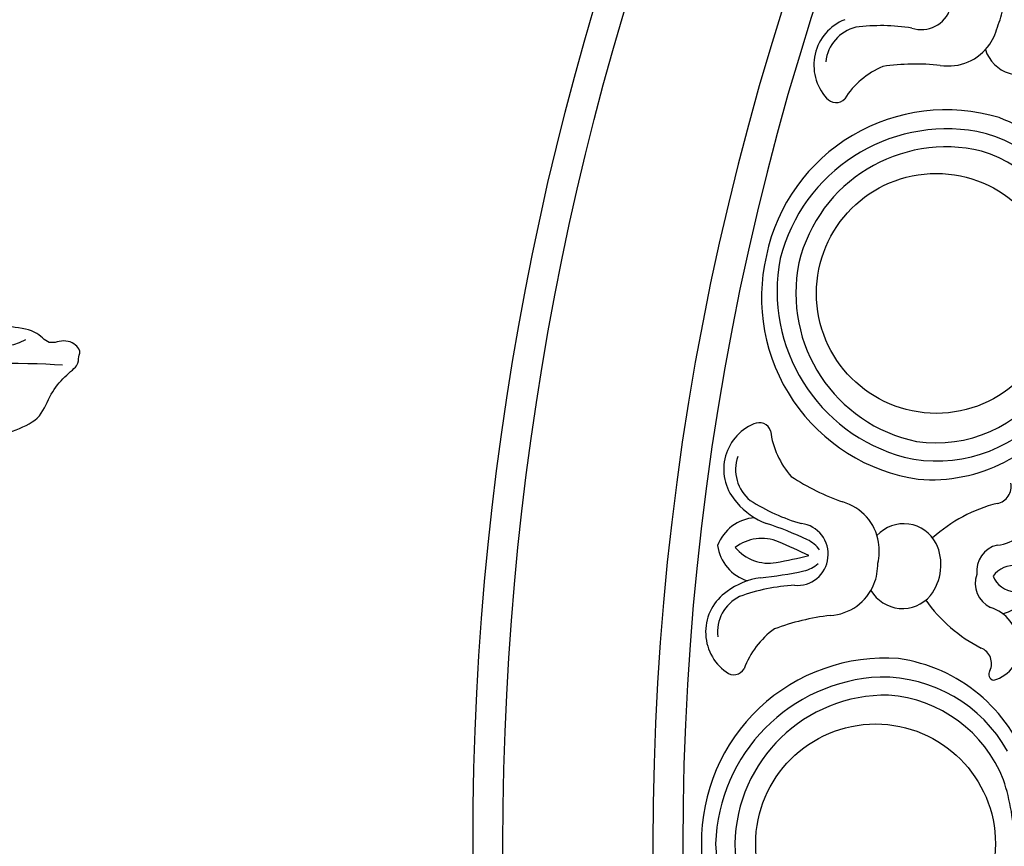
# Model space of a CAD drawing. Units: millimetres. Extents: x 8735 to 16295, y 5288 to 7070.
# Drawn here: x 9656 to 9755, y 6238 to 6321 of the extents above; entities that cross this region are included whole.
import ezdxf

# ---------------------------------------------------------------- set-up
doc = ezdxf.new("R2010")
doc.units = ezdxf.units.MM
doc.linetypes.add('HIDDEN', pattern=[9.525, 6.35, -3.175])
doc.layers.add('A-04.尺寸標註', color=4, linetype='Continuous')
doc.layers.add('H-08.木作(細線)', color=8, linetype='Continuous')
doc.styles.add('新細明體', font='PMingLiU.ttf')
doc.dimstyles.new('6', dxfattribs={"dimtxt": 15, "dimasz": 4.5, "dimexe": 3, "dimexo": 3, "dimgap": 1.8, "dimtad": 2, "dimdec": 0, "dimtxsty": '新細明體', "dimblk": 'ARCHTICK', "dimcen": 5, "dimclrd": 8, "dimclre": 8, "dimclrt": 4, "dimadec": 0, "dimazin": 0, "dimtfac": 1, "dimtdec": 0, "dimtix": 1, "dimtmove": 2, "dimatfit": 3, "dimldrblk": 'OPEN90', "dimfxl": 1.25, "dimlwd": 9, "dimlwe": 9, "dimarcsym": 0})

# ---------------------------------------------------------------- blocks, each defined once
blk = doc.blocks.new('*U17')
at = {"layer": 'H-08.木作(細線)'}
for centre in [(43.152, 36.653), (-7.584, 14.376)]:
    blk.add_circle(centre, 12, dxfattribs=at)
for centre, radius, start, end in [((59.251, 54.444), 4.895, 51.71617, 162.20232), ((59.311, 54.164), 3.997, 44.07442, 113.83056), ((46.882, 45.186), 19.297, 20.79075, 37.5399), ((55.694, 55.49), 1.193, 157.83107, 257.15348), ((55.059, 45.848), 8.487, 53.19218, 87.49926), ((43.244, 35.678), 18.386, 106.77783, 201.58157), ((43.632, 35.8), 18.386, 13.24085, 108.04459), ((43.009, 35.33), 17.244, 19.98534, 105.64164), ((41.995, 38.353), 23.099, 23.9021, 38.2175), ((44.025, 35.648), 17.244, 109.18078, 194.83707), ((67.899, 52.655), 3.041, 191.76378, 282.37146), ((43.214, 35.56), 15.15, 16.50027, 106.40014), ((43.724, 35.72), 15.15, 108.42228, 198.32215), ((67.826, 49.52), 5.047, 200.99559, 265.54886), ((19.736, 42.049), 4.895, 52.62951, 163.11566), ((19.846, 41.784), 3.997, 101.00127, 170.75741), ((22.057, 44.939), 1.193, 317.67835, 57.00076), ((69.455, 42.135), 3.666, 137.90466, 247.28819), ((67.823, 50.043), 5.568, 265.99123, 287.81639), ((69.086, 50.293), 5.568, 274.53689, 296.36205), ((21.65, 41.044), 7.031, 159.80898, 189.65088), ((28.086, 37.387), 8.487, 127.33257, 161.63965), ((13.029, 39.601), 4.325, 128.04918, 192.7581), ((11.059, 38.738), 4.325, 34.55229, 99.2612), ((35.177, 41.514), 19.297, 177.29193, 194.04108), ((15.167, 39.866), 4.361, 159.70856, 219.9256), ((9.415, 37.346), 4.361, 7.38478, 67.60182), ((45.443, 36.777), 14.471, 316.65603, 17.89481), ((4.712, 35.468), 4.895, 64.19472, 174.68087), ((4.153, 33.379), 7.031, 37.65951, 67.50141), ((-18.709, 32.724), 34.182, 4.65704, 12.05926), ((43.09, 38.696), 23.099, 176.61434, 190.92974), ((44.69, 36.793), 13.406, 308.82645, 13.23748), ((45.57, 37.397), 16.173, 306.18398, 9.30182), ((4.832, 35.207), 3.997, 56.55297, 126.30911), ((-5.364, 23.756), 19.297, 33.2693, 50.01845), ((37.633, 57.403), 34.182, 215.25113, 222.65334), ((-49.136, 30.284), 63.336, 3.88956, 6.91236), ((60.056, 78.114), 63.336, 220.39803, 223.42083), ((13.659, 35.641), 3.041, 292.46037, 23.06805), ((1.014, 35.721), 1.193, 170.30962, 269.63203), ((12.283, 35.235), 3.089, 335.03583, 4.91118), ((2.477, 26.169), 8.487, 65.67073, 99.97781), ((-8.659, 16.028), 23.099, 36.38065, 50.69605), ((13.543, 35.59), 3.041, 204.24233, 294.85001), ((14.774, 36.326), 3.089, 222.3992, 252.27455), ((15.509, 33.11), 5.047, 309.28297, 13.83624), ((-6.929, 13.648), 18.386, 25.82964, 120.63338), ((41.2, 35.446), 14.471, 196.92761, 258.16639), ((41.808, 35.889), 13.406, 201.58493, 265.99596), ((-7.435, 13.053), 17.244, 32.57413, 118.23043), ((14.148, 32.513), 5.047, 213.47415, 278.02742), ((18.39, 26.117), 3.666, 327.54364, 76.92717), ((-7.281, 13.444), 18.386, 119.36662, 214.17036), ((15.213, 33.54), 5.568, 287.01545, 308.8406), ((40.742, 35.883), 16.173, 205.52059, 268.63844), ((-6.513, 13.586), 17.244, 121.76957, 207.42587), ((-7.284, 13.323), 15.15, 29.08906, 118.98893), ((14.033, 33.024), 5.568, 278.46978, 300.29494), ((17.335, 25.655), 3.666, 150.38322, 259.76674), ((-6.821, 13.59), 15.15, 121.01107, 210.91094), ((17.161, 10.37), 15.092, 44.04312, 72.1563), ((17.469, 26.916), 4.875, 293.03815, 325.43057), ((-5.374, 14.996), 14.471, 329.24482, 30.4836), ((29.743, 15.881), 15.092, 155.15409, 183.26727), ((17.373, 26.874), 4.875, 261.87982, 294.27223), ((-5.386, 15.629), 16.173, 318.77277, 21.89062), ((29.309, 21.965), 1.703, 220.31171, 311.97308), ((-6.112, 14.848), 13.406, 321.41524, 25.82628), ((21.302, 16.475), 2.648, 99.99384, 184.95307), ((22.448, 16.977), 2.648, 42.35731, 127.31654), ((27.817, 21.184), 4.185, 215.38539, 282.00913), ((23.515, 16.052), 2.536, 142.71473, 205.62973), ((21.259, 15.063), 2.536, 21.68065, 84.59566), ((14.569, 15.381), 4.185, 305.30126, 11.92499), ((12.984, 14.814), 1.703, 275.33731, 6.99868), ((21.736, 17.788), 4.188, 224.01766, 289.56976), ((13.042, 12.556), 0.57, 79.8064, 203.47792), ((14.963, 14.728), 3.425, 224.4601, 306.23848), ((-11.235, 20.337), 20.863, 300.49925, 318.40503), ((-10.92, 20.519), 20.863, 281.59497, 299.50075)]:
    blk.add_arc(centre, radius, start, end, dxfattribs=at)
blk = doc.blocks.new('*U18')
at = {"layer": 'H-08.木作(細線)', "color": 0, "linetype": 'ByBlock', "lineweight": -2, "transparency": 16777216, "rotation": 59.99999999999999}
blk.add_blockref('*U17', (97964.6, 76680.925), dxfattribs=at)
blk = doc.blocks.new('GR-210602')
at = {"layer": 'H-08.木作(細線)'}
for radius in [293, 290]:
    blk.add_circle((0, 0), radius, dxfattribs=at)
for radius, start, end in [(275, 152.87702, 207.12298), (272, 152.89618, 207.10382)]:
    blk.add_arc((0, 0), radius, start, end, dxfattribs=at)
blk.add_blockref('*U18', (-98201.059, -76681.546), dxfattribs=at)
blk = doc.blocks.new('SE-21212L-1.5')
at = {"layer": 'H-08.木作(細線)', "color": 8}
for points in [[(-24.769, 0.545), (-25.332, 2.865), (-24.98, 4.788), (-25.968, 5.775), (-26.944, 9.418), (-29.192, 12.515), (-31.694, 13.591), (-33.113, 15.459), (-35.282, 15.01), (-36.137, 15.864), (-37.641, 14.996), (-40.909, 16.168), (-43.614, 17.231), (-45.937, 16.01), (-48.084, 15.565), (-50.278, 15.785), (-50.673, 15.054), (-51.488, 14.816), (-51.134, 12.855), (-49.127, 12.283), (-49.555, 10.355), (-47.417, 8.045), (-46.307, 6.321), (-46.308, 2.135), (-44.762, 0.695), (-42.267, -1.8), (-40.392, -3.675), (-39.256, -3.371), (-37.463, -3.851), (-36.683, -3.659)], [(-48.983, 14.629), (-46.073, 11.718), (-41.317, 6.962), (-38.213, 6.398)], [(-47.942, 10.277), (-44.248, 9.288), (-44.248, 6.541), (-45.101, 3.359)]]:
    blk.add_open_spline(points, degree=3, dxfattribs=at)
blk = doc.blocks.new('_ArchTick')
at = {"color": 0, "linetype": 'ByBlock', "const_width": 0.15}
blk.add_lwpolyline([(-0.5, -0.5), (0.5, 0.5)], dxfattribs=at)
blk = doc.blocks.new('*D51')
at = {"layer": 'A-04.尺寸標註', "color": 8, "linetype": 'HIDDEN', "lineweight": 9, "ltscale": 0.6, "transparency": 16777216}
for p, q in [((9948.904, 6894.339), (9249.961, 6894.339)), ((9948.904, 5582.646), (9249.961, 5582.646))]:
    blk.add_line(p, q, dxfattribs=at)
at = {"layer": 'A-04.尺寸標註', "color": 8, "lineweight": 9, "ltscale": 0.6, "transparency": 16777216}
blk.add_line((9252.961, 6894.339), (9252.961, 5582.646), dxfattribs=at)
at = {"layer": 'DEFPOINTS', "color": 0, "ltscale": 0.6, "transparency": 16777216}
for p in [(9951.904, 6894.339), (9252.961, 5582.646), (9951.904, 5582.646)]:
    blk.add_point(p, dxfattribs=at)
at = {"layer": 'A-04.尺寸標註', "color": 8, "lineweight": 9, "ltscale": 0.6, "transparency": 16777216, "xscale": 4.5, "yscale": 4.5, "zscale": 4.5}
for p, rotation in [((9252.961, 6894.339), 90), ((9252.961, 5582.646), 270)]:
    blk.add_blockref('_ArchTick', p, dxfattribs=dict(at, rotation=rotation))
at = {"layer": 'A-04.尺寸標註', "color": 4, "ltscale": 0.6, "transparency": 16777216, "insert": (9242.811, 6238.492), "char_height": 15, "attachment_point": 5, "rotation": 90, "style": '新細明體'}
blk.add_mtext('1312', dxfattribs=at)
blk = doc.blocks.new('_Open90')
at = {"color": 0, "linetype": 'ByBlock', "lineweight": -2}
for p, q in [((-0.5, 0.5), (0, 0)), ((0, 0), (-1, 0)), ((0, 0), (-0.5, -0.5))]:
    blk.add_line(p, q, dxfattribs=at)

msp = doc.modelspace()

# ---------------------------------------------------------------- block references
at = {"color": 2, "rotation": 222.3395445966121}
msp.add_blockref('SE-21212L-1.5', (9614.441, 6264.225), dxfattribs=at)
at = {"layer": 'H-08.木作(細線)'}
msp.add_blockref('GR-210602', (9994.602, 6238.492), dxfattribs=at)

# ---------------------------------------------------------------- dimensions: what is measured, and where the dimension line sits
at = {"layer": 'A-04.尺寸標註', "color": 8, "ltscale": 0.6}
dim = msp.add_linear_dim(base=(9252.961, 5582.646), p1=(9951.904, 6894.339), p2=(9951.904, 5582.646), angle=90, dimstyle='6', dxfattribs=at)
dim.commit()
dim.dimension.update_dxf_attribs({"geometry": '*D51', "text_midpoint": (9242.811, 6238.492)})

doc.saveas('drawing.dxf')
